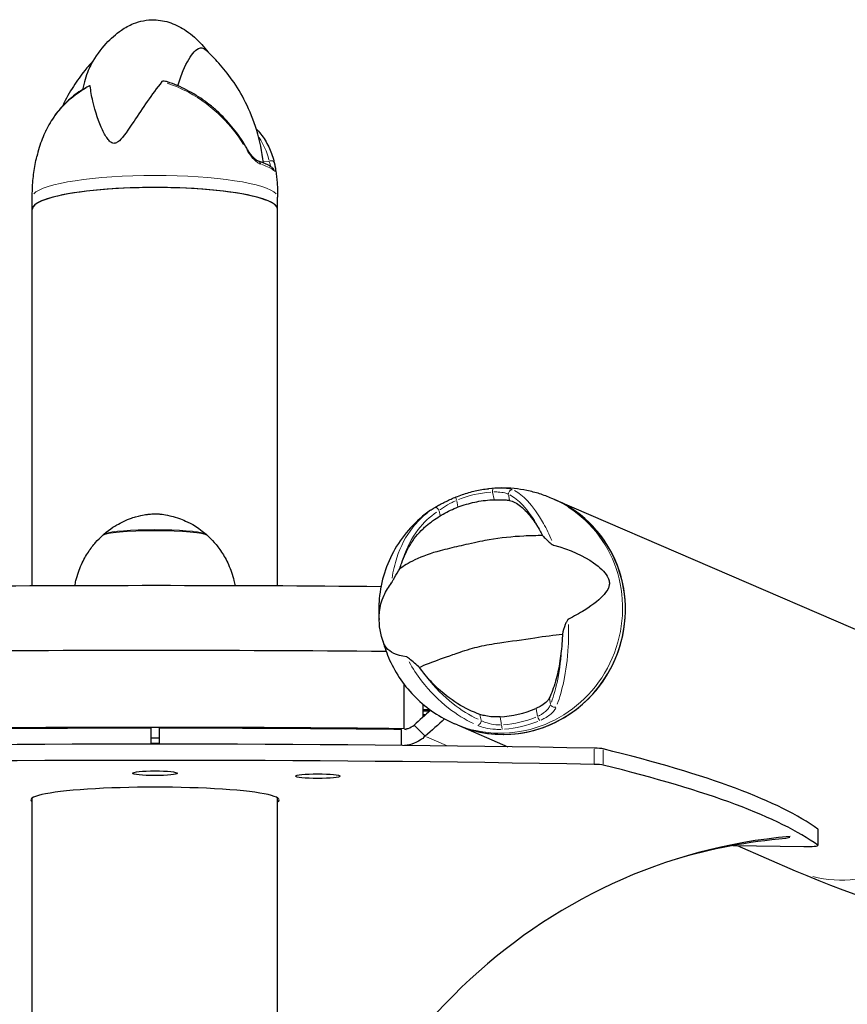
# Model space of a CAD drawing. Units: millimetres. Extents: x 4119 to 11385, y -72 to 5668.
# Drawn here: x 7719 to 7922, y 5369 to 5611 of the extents above; entities that cross this region are included whole.
import ezdxf

# ---------------------------------------------------------------- set-up
doc = ezdxf.new("R2010")
doc.units = ezdxf.units.MM
doc.header["$LTSCALE"] = 50
doc.layers.add('Widoczne (ISO)', color=7, linetype='Continuous', lineweight=25)
doc.layers.add('Widoczne wąskie (ISO)', color=7, linetype='Continuous', lineweight=15)

msp = doc.modelspace()

# ---------------------------------------------------------------- linework, layer by layer
at = {"layer": 'Widoczne (ISO)'}
for p, q in [((7721.85, 5564.56), (7721.85, 5567.52)), ((7782.15, 5564.56), (7782.15, 5567.52)), ((7721.85, 5472.05), (7721.85, 5564.56)), ((7782.15, 5472.05), (7782.15, 5564.56)), ((7850.19, 5493.27), (7849.5, 5493.57)), ((7850.19, 5493.27), (7933.2, 5457.49)), ((7813.26, 5436.99), (7813.26, 5447.84)), ((7817.9, 5439.89), (7817.9, 5442.97)), ((7817.9, 5441.71), (7819.5, 5441.71)), ((7819.5, 5441.3), (7817.9, 5441.3)), ((7751, 5437.12), (7751, 5433.19)), ((7753, 5437.12), (7753, 5433.19)), ((7813.26, 5436.99), (7813.74, 5436.78)), ((7815.65, 5437.89), (7816.86, 5436.68)), ((7826.32, 5437.9), (7825.63, 5438.2)), ((7826.32, 5437.9), (7838.73, 5432.55)), ((7812.54, 5435.06), (7812.54, 5436.81)), ((7812.54, 5432.88), (7812.54, 5435.06)), ((7816.86, 5436.68), (7818.4, 5435.14)), ((7721.85, 5180.78), (7721.85, 5419.98)), ((7782.15, 5180.78), (7782.15, 5419.98)), ((7914.88, 5412.31), (7914.88, 5408.33)), ((7893.96, 5408.28), (7911.46, 5408.02)), ((7895.08, 5408.26), (7909.33, 5402.11)), ((7908.01, 5410.29), (7907.01, 5409.98))]:
    msp.add_line(p, q, dxfattribs=at)
for centre, major_axis, ratio, start_param, end_param in [((7752, 5564.56), (30.15, 0), 0.177878, 0, 3.141593), ((7752, 5564.56), (-30.15, 0), 0.177878, 3.141593, 6.283185), ((7838.25, 5465.59), (11.94, 27.69), 0.967958, 3.141593, 6.283185), ((7838.25, 5465.59), (-11.94, -27.69), 0.967958, 0, 3.141593), ((7752, 5484.29), (-13, 0), 0.10216, 3.252115, 6.172663), ((7752, 5409.72), (610.84, 0), 0.10216, 1.479774, 1.660745), ((7752, 5393.8), (610.84, 0), 0.10216, 1.477646, 1.666895), ((7752, 5393.8), (610.84, 0), 0.10216, 1.477646, 1.666895), ((7836.06, 5466.53), (-10.61, -24.62), 0.967958, 0.446416, 0.793763), ((7808.25, 5234.52), (-430.22, -431.04), 0.234441, 4.455658, 4.464941), ((7812, 5439.01), (15, 0), 0.10216, 1.124392, 1.166353), ((7752, 5374.9), (610.84, 0), 0.10216, 1.470343, 1.67125), ((7752, 5374.9), (609, 0), 0.10216, 1.572438, 1.670362), ((7752, 5374.9), (-609, 0), 0.10216, 4.612824, 4.710747), ((7811, 5231.78), (430.22, 431.04), 0.234441, 1.312531, 1.323348), ((7752, 5434.05), (6, 0), 0.10216, 1.403348, 1.738244), ((7752, 5370.97), (609, 0), 0.10216, 1.392694, 1.748899), ((7752, 5434.05), (-6, 0), 0.10216, 1.403348, 1.738244), ((7859.36, 5431.9), (-3, 0), 0.10216, 3.536369, 4.534286), ((7137.51, 5401.17), (785, 0), 0.10216, 0.139815, 0.394776), ((7752, 5366.99), (-609, 0), 0.10216, 4.534286, 4.890492), ((7859.36, 5427.92), (3, 0), 0.10216, 0.394776, 1.392694), ((7137.51, 5397.19), (785, 0), 0.10216, 0.139815, 0.394776), ((7752, 5419.51), (-30.5, 0), 0.10216, 2.989952, 6.434826), ((7570.17, 5233.18), (53, 172.02), 0.852215, 5.292042, 6.464275), ((7933.83, 5233.18), (-53, 172.02), 0.852215, 6.102096, 7.274328), ((7911.88, 5412.31), (3, 0), 0.10216, 0, 0.139815), ((7931.83, 5232.56), (-53, 172.02), 0.852215, 6.096164, 6.276364), ((7911.88, 5408.33), (3, 0), 0.10216, 4.572763, 6.423)]:
    msp.add_ellipse(centre, major_axis=major_axis, ratio=ratio, start_param=start_param, end_param=end_param, dxfattribs=at)
for centre in [(7752, 5426.05), (7792, 5425.33)]:
    msp.add_ellipse(centre, major_axis=(-5.5, 0), ratio=0.10216, dxfattribs=at)
for points, knots in [([(7736.42, 5600.34), (7737.47, 5602.1), (7738.66, 5603.79), (7741.15, 5606.53), (7742.39, 5607.66), (7744.69, 5609.22), (7745.68, 5609.76), (7748.3, 5610.81), (7750.04, 5611.15), (7753.16, 5611.09), (7754.57, 5610.82), (7757.24, 5609.88), (7758.52, 5609.21), (7761.08, 5607.45), (7762.34, 5606.3), (7764.03, 5604.46), (7764.55, 5603.83), (7765.05, 5603.18)], [0, 0, 0, 0, 0.622449, 0.622449, 1.128519, 1.128519, 1.471564, 1.471564, 1.997525, 1.997525, 2.426822, 2.426822, 2.856068, 2.856068, 3.362124, 3.362124, 3.606436, 3.606436, 3.606436, 3.606436]), ([(7757.62, 5594.9), (7758, 5596.27), (7758.45, 5597.52), (7759.84, 5600.75), (7760.8, 5602.3), (7762, 5603.65), (7762.54, 5604.17), (7763.65, 5604.25), (7764.13, 5604.03), (7764.64, 5603.56)], [-8.578181, -8.578181, -8.578181, -8.578181, -7.629846, -7.629846, -5.858386, -5.858386, -5.058101, -5.058101, -4.484619, -4.484619, -4.484619, -4.484619]), ([(7778.64, 5575.96), (7778.33, 5578.75), (7777.76, 5581.45), (7776.23, 5586.46), (7775.29, 5588.77), (7773.23, 5592.88), (7772.12, 5594.7), (7769.9, 5597.89), (7768.79, 5599.26), (7766.65, 5601.65), (7765.62, 5602.67), (7764.64, 5603.56)], [5.9565058, 5.9565058, 5.9565058, 5.9565058, 5.9908306, 5.9908306, 6.025497, 6.025497, 6.0601635, 6.0601635, 6.0948299, 6.0948299, 6.1294964, 6.1294964, 6.1294964, 6.1294964]), ([(7736.91, 5601.14), (7736.21, 5600.39), (7735.48, 5599.55), (7733.82, 5597.49), (7732.89, 5596.21), (7731.06, 5593.34), (7730.16, 5591.74), (7729.33, 5589.97), (7729.32, 5589.96), (7729.32, 5589.96)], [8.91360636, 8.91360636, 8.91360636, 8.91360636, 8.93688515, 8.93688515, 8.96568269, 8.96568269, 8.99448022, 8.99448022, 8.99457639, 8.99457639, 8.99457639, 8.99457639]), ([(7736.43, 5600.34), (7736.14, 5599.85), (7735.86, 5599.29), (7735.06, 5597.32), (7734.61, 5595.74), (7734.2, 5593.95)], [-3.378363, -3.378363, -3.378363, -3.378363, -3.024201, -3.024201, -2.282431, -2.282431, -2.282431, -2.282431]), ([(7735.75, 5594.81), (7735.08, 5594.47), (7734.43, 5594.1), (7733.17, 5593.3), (7732.57, 5592.87), (7731.4, 5591.96), (7730.85, 5591.47), (7729.79, 5590.46), (7729.28, 5589.93), (7727.84, 5588.27), (7726.98, 5587.08), (7725.48, 5584.55), (7724.83, 5583.22), (7723.75, 5580.46), (7723.31, 5579.02), (7722.98, 5577.55)], [5.67016, 5.67016, 5.67016, 5.67016, 5.91299, 5.91299, 6.15582, 6.15582, 6.39865, 6.39865, 6.641481, 6.641481, 7.127141, 7.127141, 7.612802, 7.612802, 8.098462, 8.098462, 8.098462, 8.098462]), ([(7736.11, 5594.8), (7736.1, 5594.83), (7736.09, 5594.85), (7736.06, 5594.88), (7736.04, 5594.88), (7735.96, 5594.89), (7735.9, 5594.87), (7735.81, 5594.84), (7735.78, 5594.83), (7735.75, 5594.81)], [0, 0, 0, 0, 0.0151508, 0.0151508, 0.03374195, 0.03374195, 0.06978507, 0.06978507, 0.08689538, 0.08689538, 0.08689538, 0.08689538]), ([(7753.72, 5595.93), (7751.22, 5592.82), (7748.9, 5589.3), (7745.46, 5584.13), (7744.25, 5582.31), (7743.01, 5581.19), (7742.79, 5581.04), (7742.43, 5580.85), (7742.26, 5580.8), (7741.94, 5580.76), (7741.8, 5580.77), (7741.49, 5580.86), (7741.33, 5580.94), (7740.94, 5581.21), (7740.71, 5581.45), (7740.03, 5582.3), (7739.57, 5583.12), (7738.24, 5585.92), (7737.35, 5588.47), (7736.44, 5592.43), (7736.23, 5593.66), (7736.11, 5594.8)], [0.206777, 0.206777, 0.206777, 0.206777, 1.765843, 1.765843, 2.836318, 2.836318, 3.102384, 3.102384, 3.308115, 3.308115, 3.490318, 3.490318, 3.717936, 3.717936, 4.112889, 4.112889, 4.940235, 4.940235, 6.583199, 6.583199, 7.390591, 7.390591, 7.390591, 7.390591]), ([(7755.06, 5595.87), (7754.9, 5595.92), (7754.76, 5595.96), (7754.38, 5596.04), (7754.17, 5596.06), (7753.94, 5596.04), (7753.87, 5596.02), (7753.77, 5595.98), (7753.74, 5595.96), (7753.72, 5595.93)], [0.3250503, 0.3250503, 0.3250503, 0.3250503, 0.3866192, 0.3866192, 0.4998078, 0.4998078, 0.5509934, 0.5509934, 0.5793275, 0.5793275, 0.5793275, 0.5793275]), ([(7774.57, 5579.56), (7773.73, 5581.04), (7772.78, 5582.48), (7770.68, 5585.21), (7769.53, 5586.51), (7767.67, 5588.34), (7767.02, 5588.92), (7765.7, 5590.05), (7765.01, 5590.59), (7763.6, 5591.61), (7762.88, 5592.1), (7761.39, 5593.02), (7760.64, 5593.45), (7759.09, 5594.25), (7758.3, 5594.62), (7756.69, 5595.3), (7755.88, 5595.6), (7755.06, 5595.87)], [1.105496, 1.105496, 1.105496, 1.105496, 1.61377, 1.61377, 2.122043, 2.122043, 2.37618, 2.37618, 2.630317, 2.630317, 2.884454, 2.884454, 3.138591, 3.138591, 3.392727, 3.392727, 3.646864, 3.646864, 3.646864, 3.646864]), ([(7776.87, 5584.35), (7776.95, 5584.27), (7777.02, 5584.19), (7777.52, 5583.66), (7777.91, 5583.19), (7778.65, 5582.2), (7778.99, 5581.69), (7779.92, 5580.11), (7780.43, 5578.98), (7781.01, 5577.22), (7781.18, 5576.62), (7781.32, 5576.01)], [6.96565, 6.96565, 6.96565, 6.96565, 7.008496, 7.008496, 7.259793, 7.259793, 7.511089, 7.511089, 8.013683, 8.013683, 8.264979, 8.264979, 8.264979, 8.264979]), ([(7721.85, 5567.52), (7721.85, 5568.2), (7721.87, 5568.89), (7721.93, 5570.26), (7721.97, 5570.94), (7722.1, 5572.29), (7722.17, 5572.97), (7722.36, 5574.3), (7722.46, 5574.96), (7722.7, 5576.27), (7722.83, 5576.91), (7722.98, 5577.55)], [3.48793355, 3.48793355, 3.48793355, 3.48793355, 3.49602265, 3.49602265, 3.50411176, 3.50411176, 3.51220086, 3.51220086, 3.52028996, 3.52028996, 3.52837907, 3.52837907, 3.52837907, 3.52837907]), ([(7777.48, 5576.37), (7777.38, 5576.41), (7777.23, 5576.48), (7776.88, 5576.7), (7776.68, 5576.86), (7776.27, 5577.24), (7776.05, 5577.47), (7775.61, 5577.98), (7775.4, 5578.27), (7774.97, 5578.88), (7774.76, 5579.21), (7774.57, 5579.56)], [0, 0, 0, 0, 0.1296735, 0.1296735, 0.259347, 0.259347, 0.3890204, 0.3890204, 0.5186939, 0.5186939, 0.6483674, 0.6483674, 0.6483674, 0.6483674]), ([(7781.01, 5574.6), (7780.85, 5574.75), (7780.68, 5574.88), (7780.3, 5575.15), (7780.1, 5575.27), (7779.66, 5575.51), (7779.43, 5575.62), (7778.93, 5575.85), (7778.66, 5575.96), (7778.09, 5576.17), (7777.79, 5576.27), (7777.48, 5576.37)], [6.1216585, 6.1216585, 6.1216585, 6.1216585, 6.1862692, 6.1862692, 6.2508799, 6.2508799, 6.3154907, 6.3154907, 6.3801014, 6.3801014, 6.4447121, 6.4447121, 6.4447121, 6.4447121]), ([(7781.32, 5576.01), (7781.34, 5575.93), (7781.36, 5575.86), (7781.39, 5575.71), (7781.4, 5575.64), (7781.43, 5575.5), (7781.45, 5575.44), (7781.47, 5575.3), (7781.48, 5575.24), (7781.51, 5575.11), (7781.52, 5575.05), (7781.53, 5574.99)], [0, 0, 0, 0, 0.0314119, 0.0314119, 0.0628237, 0.0628237, 0.0942356, 0.0942356, 0.1256474, 0.1256474, 0.1570593, 0.1570593, 0.1570593, 0.1570593]), ([(7781.53, 5574.99), (7781.61, 5574.5), (7781.68, 5574.01), (7781.82, 5573.03), (7781.87, 5572.54), (7781.97, 5571.54), (7782.02, 5571.04), (7782.08, 5570.04), (7782.11, 5569.53), (7782.14, 5568.53), (7782.15, 5568.02), (7782.15, 5567.52)], [6.5997495, 6.5997495, 6.5997495, 6.5997495, 6.60570484, 6.60570484, 6.61166018, 6.61166018, 6.61761552, 6.61761552, 6.62357086, 6.62357086, 6.6295262, 6.6295262, 6.6295262, 6.6295262]), ([(7909.33, 5402.11), (7939.71, 5389.02), (7975.29, 5381.03), (8056.57, 5373.59), (8102.33, 5374.17), (8203.99, 5383.42), (8259.88, 5392.1), (8381.25, 5417.33), (8446.72, 5433.88), (8586.36, 5474.57), (8660.52, 5498.71), (8738.5, 5526.46)], [1.5707963, 1.5707963, 1.5707963, 1.5707963, 1.69646, 1.69646, 1.8221237, 1.8221237, 1.9477874, 1.9477874, 2.0734512, 2.0734512, 2.1991149, 2.1991149, 2.1991149, 2.1991149]), ([(7825.97, 5493.91), (7826.48, 5494.12), (7827, 5494.32), (7828.05, 5494.68), (7828.57, 5494.85), (7829.64, 5495.15), (7830.18, 5495.29), (7831.25, 5495.53), (7831.8, 5495.64), (7832.89, 5495.81), (7833.43, 5495.89), (7833.98, 5495.94)], [6.1216585, 6.1216585, 6.1216585, 6.1216585, 6.1784165, 6.1784165, 6.2351744, 6.2351744, 6.2919324, 6.2919324, 6.3486903, 6.3486903, 6.4054483, 6.4054483, 6.4054483, 6.4054483]), ([(7849.5, 5493.57), (7848.52, 5494), (7847.51, 5494.37), (7845.48, 5495.01), (7844.45, 5495.27), (7842.36, 5495.7), (7841.31, 5495.86), (7839.21, 5496.07), (7838.16, 5496.12), (7836.06, 5496.11), (7835.01, 5496.05), (7833.98, 5495.94)], [5.6630957, 5.6630957, 5.6630957, 5.6630957, 5.762661, 5.762661, 5.8622264, 5.8622264, 5.9617917, 5.9617917, 6.061357, 6.061357, 6.1609223, 6.1609223, 6.1609223, 6.1609223]), ([(7818.65, 5486.8), (7819.67, 5487.67), (7820.76, 5488.46), (7823.07, 5489.89), (7824.28, 5490.52), (7826.83, 5491.6), (7828.16, 5492.05), (7830.89, 5492.74), (7832.3, 5492.99), (7835.16, 5493.26), (7836.61, 5493.28), (7838.06, 5493.19)], [5.8050837, 5.8050837, 5.8050837, 5.8050837, 5.957963, 5.957963, 6.1108423, 6.1108423, 6.2637216, 6.2637216, 6.4166009, 6.4166009, 6.5694801, 6.5694801, 6.5694801, 6.5694801]), ([(7820.58, 5491.21), (7820.84, 5491.37), (7821.13, 5491.54), (7821.76, 5491.9), (7822.09, 5492.08), (7822.8, 5492.45), (7823.18, 5492.64), (7823.95, 5493.02), (7824.35, 5493.21), (7825.16, 5493.57), (7825.56, 5493.75), (7825.97, 5493.91)], [0, 0, 0, 0, 0.1296725, 0.1296725, 0.259345, 0.259345, 0.3890174, 0.3890174, 0.5186899, 0.5186899, 0.6483624, 0.6483624, 0.6483624, 0.6483624]), ([(7838.06, 5493.19), (7838.22, 5493.18), (7838.38, 5493.16), (7838.78, 5493.12), (7838.99, 5493.09), (7839.15, 5493.05)], [0.3226957, 0.3226957, 0.3226957, 0.3226957, 0.3968548, 0.3968548, 0.5373731, 0.5373731, 0.5373731, 0.5373731]), ([(7839.15, 5493.05), (7839.99, 5492.85), (7840.9, 5492.37), (7842.83, 5490.84), (7843.84, 5489.76), (7845.44, 5487.58), (7846.02, 5486.67), (7846.58, 5485.67)], [0.001121, 0.001121, 0.001121, 0.001121, 0.764369, 0.764369, 1.553549, 1.553549, 2.013862, 2.013862, 2.013862, 2.013862]), ([(7819.74, 5490.66), (7817.92, 5489.39), (7816.26, 5487.93), (7813.33, 5484.72), (7812.04, 5482.97), (7809.89, 5479.25), (7809.02, 5477.28), (7807.73, 5473.18), (7807.3, 5471.05), (7806.96, 5467.23), (7806.95, 5465.54), (7807.09, 5463.85)], [0.381046, 0.381046, 0.381046, 0.381046, 0.605535, 0.605535, 0.830024, 0.830024, 1.054513, 1.054513, 1.279001, 1.279001, 1.451531, 1.451531, 1.451531, 1.451531]), ([(7819.74, 5490.66), (7819.8, 5490.69), (7819.85, 5490.73), (7819.96, 5490.81), (7820.02, 5490.85), (7820.13, 5490.92), (7820.19, 5490.96), (7820.3, 5491.03), (7820.36, 5491.07), (7820.47, 5491.14), (7820.53, 5491.17), (7820.58, 5491.21)], [8.1260065, 8.1260065, 8.1260065, 8.1260065, 8.1538011, 8.1538011, 8.1815956, 8.1815956, 8.2093902, 8.2093902, 8.2371848, 8.2371848, 8.2649794, 8.2649794, 8.2649794, 8.2649794]), ([(7739.43, 5484.74), (7741.11, 5486.21), (7742.4, 5486.94), (7745.38, 5488.5), (7746.44, 5488.79), (7749.23, 5489.6), (7749.81, 5489.6), (7751.2, 5489.77), (7751.46, 5489.77), (7751.81, 5489.78), (7751.9, 5489.78), (7752.07, 5489.78), (7752.14, 5489.78), (7752.4, 5489.78), (7752.6, 5489.77), (7753.26, 5489.71), (7753.58, 5489.69), (7754.65, 5489.52), (7755.25, 5489.44), (7757.09, 5488.93), (7757.87, 5488.7), (7760.27, 5487.68), (7761.92, 5487.05), (7764.57, 5484.74)], [0.032002, 0.032002, 0.032002, 0.032002, 0.106951, 0.106951, 0.251966, 0.251966, 0.600725, 0.600725, 1.182218, 1.182218, 1.472964, 1.472964, 1.722943, 1.722943, 2.176668, 2.176668, 2.467414, 2.467414, 2.70344, 2.70344, 2.821453, 2.821453, 2.939465, 2.939465, 2.939465, 2.939465]), ([(7812.63, 5477.77), (7813.16, 5479.29), (7813.82, 5480.7), (7815.54, 5483.56), (7816.65, 5484.93), (7818.12, 5486.34), (7818.38, 5486.58), (7818.65, 5486.8)], [0.194826, 0.194826, 0.194826, 0.194826, 0.760477, 0.760477, 1.454331, 1.454331, 1.602426, 1.602426, 1.602426, 1.602426]), ([(7732.33, 5472.09), (7732.4, 5472.52), (7732.49, 5472.95), (7732.93, 5474.79), (7733.4, 5476.11), (7734.45, 5478.46), (7735.04, 5479.49), (7736.23, 5481.29), (7736.83, 5482.06), (7737.99, 5483.39), (7738.55, 5483.95), (7739.08, 5484.44)], [5.47147968, 5.47147968, 5.47147968, 5.47147968, 5.47781063, 5.47781063, 5.49935358, 5.49935358, 5.52089652, 5.52089652, 5.54243947, 5.54243947, 5.56398242, 5.56398242, 5.56398242, 5.56398242]), ([(7739.24, 5484.54), (7739.26, 5484.58), (7739.29, 5484.61), (7739.35, 5484.68), (7739.39, 5484.71), (7739.43, 5484.74)], [6.2748925, 6.2748925, 6.2748925, 6.2748925, 6.29177417, 6.29177417, 6.31518707, 6.31518707, 6.31518707, 6.31518707]), ([(7764.57, 5484.74), (7764.61, 5484.71), (7764.65, 5484.68), (7764.71, 5484.61), (7764.74, 5484.58), (7764.76, 5484.54)], [2.93946547, 2.93946547, 2.93946547, 2.93946547, 2.96287836, 2.96287836, 2.97976003, 2.97976003, 2.97976003, 2.97976003]), ([(7764.92, 5484.44), (7765.45, 5483.95), (7766.01, 5483.39), (7767.17, 5482.06), (7767.77, 5481.29), (7768.96, 5479.49), (7769.55, 5478.46), (7770.6, 5476.11), (7771.07, 5474.79), (7771.51, 5472.95), (7771.6, 5472.52), (7771.67, 5472.09)], [2.20134594, 2.20134594, 2.20134594, 2.20134594, 2.22288889, 2.22288889, 2.24443184, 2.24443184, 2.26597479, 2.26597479, 2.28751774, 2.28751774, 2.29384868, 2.29384868, 2.29384868, 2.29384868]), ([(7847.25, 5484.44), (7845.84, 5484.41), (7844.28, 5484.38), (7839.82, 5484.16), (7836.86, 5483.86), (7832.88, 5483.18), (7831.02, 5482.81), (7827.38, 5481.98), (7825.86, 5481.63), (7823.58, 5481.08), (7822.81, 5480.89), (7819.91, 5480.12), (7817.71, 5479.35), (7814.27, 5477.69), (7813.03, 5476.91), (7812.16, 5476.27)], [-8.670723, -8.670723, -8.670723, -8.670723, -7.629846, -7.629846, -5.858386, -5.858386, -5.058101, -5.058101, -4.413951, -4.413951, -4.068779, -4.068779, -3.024201, -3.024201, -2.152299, -2.152299, -2.152299, -2.152299]), ([(7847.25, 5484.44), (7847.5, 5484.15), (7847.8, 5483.84), (7848.46, 5483.18), (7848.81, 5482.86), (7849.29, 5482.45), (7849.46, 5482.32), (7849.68, 5482.18), (7849.75, 5482.13), (7849.86, 5482.08), (7849.9, 5482.07), (7849.93, 5482.06)], [0.0301438, 0.0301438, 0.0301438, 0.0301438, 0.2023187, 0.2023187, 0.3866192, 0.3866192, 0.4998078, 0.4998078, 0.5509934, 0.5509934, 0.5793275, 0.5793275, 0.5793275, 0.5793275]), ([(7849.93, 5482.06), (7854.13, 5480.96), (7857.39, 5479.42), (7861.35, 5476.61), (7862.47, 5475.46), (7863.23, 5474.24), (7863.34, 5474.01), (7863.49, 5473.64), (7863.54, 5473.47), (7863.62, 5473.14), (7863.64, 5472.99), (7863.65, 5472.67), (7863.64, 5472.5), (7863.58, 5472.09), (7863.51, 5471.84), (7863.2, 5471.09), (7862.86, 5470.55), (7861.43, 5468.87), (7859.87, 5467.54), (7856.28, 5465.31), (7854.98, 5464.59), (7853.57, 5463.89)], [0.206777, 0.206777, 0.206777, 0.206777, 1.765843, 1.765843, 2.836318, 2.836318, 3.102384, 3.102384, 3.308115, 3.308115, 3.490318, 3.490318, 3.717936, 3.717936, 4.112889, 4.112889, 4.940235, 4.940235, 6.583199, 6.583199, 7.390591, 7.390591, 7.390591, 7.390591]), ([(7810.13, 5472.8), (7810.15, 5472.83), (7810.18, 5472.86), (7810.23, 5472.94), (7810.26, 5473), (7810.35, 5473.15), (7810.41, 5473.26), (7810.59, 5473.59), (7810.73, 5473.85), (7811.27, 5474.83), (7811.73, 5475.61), (7812.16, 5476.27)], [0, 0, 0, 0, 0.0151508, 0.0151508, 0.033742, 0.033742, 0.0697851, 0.0697851, 0.143535, 0.143535, 0.3191937, 0.3191937, 0.3191937, 0.3191937]), ([(7807.17, 5465.71), (7807.3, 5466.92), (7807.62, 5468.29), (7808.76, 5470.81), (7809.38, 5471.82), (7810.13, 5472.8)], [5.439354, 5.439354, 5.439354, 5.439354, 6.583199, 6.583199, 7.390591, 7.390591, 7.390591, 7.390591]), ([(7808.13, 5458.18), (7807.42, 5460.12), (7807.03, 5462.29), (7807.11, 5464.89), (7807.13, 5465.3), (7807.17, 5465.71)], [0, 0, 0, 0, 0.6896269, 0.6896269, 0.8165411, 0.8165411, 0.8165411, 0.8165411]), ([(7853.57, 5463.89), (7853.54, 5463.87), (7853.5, 5463.85), (7853.43, 5463.77), (7853.39, 5463.72), (7853.28, 5463.58), (7853.22, 5463.46), (7853.05, 5463.14), (7852.93, 5462.86), (7852.53, 5461.82), (7852.27, 5460.95), (7852.11, 5460.17)], [0, 0, 0, 0, 0.0151508, 0.0151508, 0.033742, 0.033742, 0.0697851, 0.0697851, 0.143535, 0.143535, 0.3191937, 0.3191937, 0.3191937, 0.3191937]), ([(7817.02, 5452.01), (7817.64, 5452.38), (7818.45, 5452.74), (7821.07, 5453.75), (7823.1, 5454.45), (7826.16, 5455.53), (7827.62, 5456.06), (7830.95, 5457.03), (7832.47, 5457.38), (7834.99, 5457.83), (7835.87, 5457.96), (7839.38, 5458.47), (7842.39, 5458.9), (7847.81, 5459.7), (7850.09, 5460.03), (7852.11, 5460.17)], [-8.670723, -8.670723, -8.670723, -8.670723, -7.629846, -7.629846, -5.858386, -5.858386, -5.058101, -5.058101, -4.413951, -4.413951, -4.068779, -4.068779, -3.024201, -3.024201, -2.152299, -2.152299, -2.152299, -2.152299]), ([(7807.99, 5458.56), (7808.42, 5456.96), (7808.97, 5455.39), (7810.42, 5452.18), (7811.34, 5450.55), (7813.48, 5447.45), (7814.71, 5445.99), (7817.43, 5443.3), (7818.93, 5442.07), (7822.13, 5439.9), (7823.84, 5438.97), (7825.63, 5438.2)], [1.6326272, 1.6326272, 1.6326272, 1.6326272, 1.7970998, 1.7970998, 1.9782006, 1.9782006, 2.1593014, 2.1593014, 2.3404022, 2.3404022, 2.521503, 2.521503, 2.521503, 2.521503]), ([(7813.77, 5454.63), (7811.24, 5455.01), (7809.76, 5455.8), (7808.54, 5457.24), (7808.3, 5457.7), (7808.13, 5458.18)], [0.206777, 0.206777, 0.206777, 0.206777, 1.765843, 1.765843, 2.423182, 2.423182, 2.423182, 2.423182]), ([(7852.03, 5458.51), (7851.92, 5456.81), (7851.74, 5455.19), (7851.22, 5451.82), (7850.85, 5450.13), (7849.96, 5447.01), (7849.44, 5445.62), (7848.88, 5444.46)], [0.194826, 0.194826, 0.194826, 0.194826, 0.760477, 0.760477, 1.454331, 1.454331, 2.202676, 2.202676, 2.202676, 2.202676]), ([(7817.02, 5452.01), (7816.62, 5452.36), (7816.18, 5452.74), (7815.28, 5453.49), (7814.87, 5453.84), (7814.34, 5454.28), (7814.16, 5454.41), (7813.97, 5454.54), (7813.91, 5454.58), (7813.82, 5454.62), (7813.8, 5454.63), (7813.77, 5454.63)], [0.0301438, 0.0301438, 0.0301438, 0.0301438, 0.2023187, 0.2023187, 0.3866192, 0.3866192, 0.4998078, 0.4998078, 0.5509934, 0.5509934, 0.5793275, 0.5793275, 0.5793275, 0.5793275]), ([(7831.85, 5440.5), (7830.04, 5441.12), (7828.2, 5441.99), (7824.52, 5444.28), (7822.68, 5445.71), (7819.95, 5448.39), (7818.98, 5449.46), (7818.07, 5450.61)], [0.001121, 0.001121, 0.001121, 0.001121, 0.764369, 0.764369, 1.553549, 1.553549, 2.013862, 2.013862, 2.013862, 2.013862]), ([(7848.88, 5444.46), (7848.76, 5444.21), (7848.57, 5443.95), (7847.98, 5443.34), (7847.54, 5442.99), (7846.8, 5442.53), (7846.55, 5442.39), (7846.17, 5442.19), (7846.04, 5442.13), (7845.82, 5442.03), (7845.72, 5441.98), (7845.61, 5441.94)], [0.0009407, 0.0009407, 0.0009407, 0.0009407, 0.1628187, 0.1628187, 0.3680848, 0.3680848, 0.460016, 0.460016, 0.5029794, 0.5029794, 0.5371056, 0.5371056, 0.5371056, 0.5371056]), ([(7836.78, 5439.89), (7836.64, 5439.88), (7836.5, 5439.87), (7836.16, 5439.87), (7835.95, 5439.87), (7835.33, 5439.88), (7834.91, 5439.9), (7833.96, 5440), (7833.44, 5440.09), (7832.56, 5440.28), (7832.18, 5440.39), (7831.85, 5440.5)], [0.0015488, 0.0015488, 0.0015488, 0.0015488, 0.0439954, 0.0439954, 0.1059642, 0.1059642, 0.2312081, 0.2312081, 0.396855, 0.396855, 0.537373, 0.537373, 0.537373, 0.537373]), ([(7813.75, 5436.94), (7813.9, 5436.97), (7814.06, 5437.02), (7814.74, 5437.26), (7815.23, 5437.53), (7815.65, 5437.89)], [0.1263881, 0.1263881, 0.1263881, 0.1263881, 0.176234, 0.176234, 0.3527953, 0.3527953, 0.3527953, 0.3527953]), ([(7818.4, 5435.14), (7817.62, 5434.41), (7816.7, 5433.83), (7814.94, 5433.13), (7814.15, 5432.94), (7813.34, 5432.87)], [0, 0, 0, 0, 0.3250217, 0.3250217, 0.5693773, 0.5693773, 0.5693773, 0.5693773])]:
    msp.add_open_spline(points, degree=3, knots=knots, dxfattribs=at)
for points in [[(7846.58, 5485.67), (7846.81, 5485.28), (7847.03, 5484.86), (7847.25, 5484.44)], [(7812.16, 5476.27), (7812.3, 5476.79), (7812.46, 5477.29), (7812.63, 5477.77)], [(7852.11, 5460.17), (7852.09, 5459.61), (7852.06, 5459.06), (7852.03, 5458.51)], [(7818.07, 5450.61), (7817.71, 5451.07), (7817.36, 5451.53), (7817.02, 5452.01)]]:
    msp.add_open_spline(points, degree=3, dxfattribs=at)
at = {"layer": 'Widoczne wąskie (ISO)'}
for p, q in [((7779.98, 5576.43), (7778.67, 5576.34)), ((7834.97, 5495.05), (7835.32, 5493.32)), ((7826.43, 5491.51), (7826.13, 5493)), ((7839.13, 5493.13), (7838.86, 5494.49)), ((7821.82, 5490.53), (7822.06, 5489.34)), ((7849.17, 5443.03), (7848.9, 5444.39)), ((7845.63, 5441.84), (7845.99, 5440.07)), ((7831.86, 5440.42), (7832.14, 5439.06)), ((7837.15, 5438.02), (7836.8, 5439.79)), ((7818.68, 5435.02), (7823.67, 5432.87)), ((7859.89, 5432), (7859.89, 5428.42)), ((7862.13, 5428.24), (7862.13, 5431.82)), ((7914.85, 5412.15), (7914.85, 5408.57))]:
    msp.add_line(p, q, dxfattribs=at)
for centre, major_axis, ratio, start_param, end_param in [((7773.7, 5579.06), (0.87, 0.493), 0.186347, 5.67328, 6.251085), ((7777.17, 5575.42), (0.304, 0.953), 0.859849, 5.246093, 6.228601), ((7752, 5573.05), (29.8, 0), 0.177878, 0.200967, 0.491715), ((7780.35, 5575.79), (0.975, 0.223), 0.702213, 0.085582, 1.62606), ((7752, 5567.52), (-30.15, 0), 0.177878, 3.298672, 6.126106), ((7780.32, 5573.87), (0.689, 0.724), 0.967295, 5.646318, 6.249666), ((7836.06, 5466.53), (11.41, 26.46), 0.967958, 0.474715, 0.765464), ((7836.26, 5466.44), (-11.8, -27.37), 0.967958, 3.602119, 3.637456), ((7835.18, 5495.04), (-0.065, 0.998), 0.225168, 0.081293, 1.384084), ((7839.78, 5494.7), (0.394, 0.919), 0.929992, 0.413304, 2.003955), ((7826.35, 5492.99), (-0.381, 0.925), 0.178232, 0.069502, 1.320544), ((7821.11, 5490.36), (-0.527, 0.85), 0.733814, 4.633954, 6.196384), ((7837.56, 5465.89), (-11.94, -27.69), 0.967958, 0.15708, 2.984513), ((7752, 5484.59), (12.66, 0), 0.10216, 0.262438, 2.879155), ((7921.27, 5429.8), (-11.94, -27.69), 0.967958, 0.15708, 2.984513), ((7850.12, 5443.09), (0.93, -0.368), 0.830195, 3.838552, 5.429203), ((7836.06, 5466.53), (-11.41, -26.46), 0.967958, 0.474715, 0.765464), ((7846.24, 5439.88), (0.381, -0.925), 0.178232, 4.604016, 5.906807), ((7831.45, 5438.75), (-0.395, -0.919), 0.634017, 0.414383, 2.005033), ((7837.4, 5437.82), (0.065, -0.998), 0.225168, 4.670431, 5.973222), ((7836.26, 5466.44), (11.8, 27.37), 0.967958, 3.616308, 3.907056)]:
    msp.add_ellipse(centre, major_axis=major_axis, ratio=ratio, start_param=start_param, end_param=end_param, dxfattribs=at)
for points, knots in [([(7723.25, 5578.67), (7723.8, 5580.7), (7724.54, 5582.64), (7726.88, 5587.1), (7728.7, 5589.47), (7732.2, 5592.52), (7733.58, 5593.48), (7735.09, 5594.29)], [-7.973968, -7.973968, -7.973968, -7.973968, -7.287851, -7.287851, -6.291663, -6.291663, -5.733063, -5.733063, -5.733063, -5.733063]), ([(7755.02, 5595.53), (7756.81, 5594.95), (7758.55, 5594.2), (7763.25, 5591.69), (7766.02, 5589.61), (7770.48, 5585.18), (7772.27, 5582.92), (7773.76, 5580.51)], [-3.629086, -3.629086, -3.629086, -3.629086, -3.078814, -3.078814, -2.081341, -2.081341, -1.238317, -1.238317, -1.238317, -1.238317]), ([(7774.62, 5579.08), (7774.93, 5578.55), (7775.28, 5578.05), (7776.12, 5577), (7776.63, 5576.49), (7777.38, 5575.94), (7777.63, 5575.79), (7777.88, 5575.69)], [-0.615949, -0.615949, -0.615949, -0.615949, -0.4298218, -0.4298218, -0.1723631, -0.1723631, -0.0324184, -0.0324184, -0.0324184, -0.0324184]), ([(7780.09, 5576.34), (7780.19, 5576), (7780.28, 5575.71), (7780.39, 5575.32), (7780.42, 5575.19), (7780.44, 5575.09)], [0.0163652, 0.0163652, 0.0163652, 0.0163652, 0.1954335, 0.1954335, 0.3109391, 0.3109391, 0.3109391, 0.3109391]), ([(7781.34, 5573.98), (7781.41, 5573.93), (7781.46, 5573.91), (7781.62, 5573.97), (7781.63, 5574.28), (7781.56, 5574.81), (7781.55, 5574.84), (7781.55, 5574.86)], [-0.6237972, -0.6237972, -0.6237972, -0.6237972, -0.5081271, -0.5081271, -0.1954335, -0.1954335, -0.1816244, -0.1816244, -0.1816244, -0.1816244]), ([(7835.22, 5495.15), (7835.59, 5495.16), (7835.95, 5495.15), (7836.93, 5495.09), (7837.49, 5495.01), (7838.27, 5494.82), (7838.54, 5494.72), (7838.74, 5494.62)], [0.0324184, 0.0324184, 0.0324184, 0.0324184, 0.1723631, 0.1723631, 0.4298218, 0.4298218, 0.615949, 0.615949, 0.615949, 0.615949]), ([(7839.76, 5495.74), (7839.51, 5495.82), (7839.19, 5495.9), (7838.24, 5496.04), (7837.55, 5496.09), (7836.35, 5496.1), (7835.9, 5496.08), (7835.44, 5496.06)], [-0.615949, -0.615949, -0.615949, -0.615949, -0.4298218, -0.4298218, -0.1723631, -0.1723631, -0.0324184, -0.0324184, -0.0324184, -0.0324184]), ([(7849.49, 5483.18), (7848.86, 5484.7), (7848.18, 5486.1), (7846.21, 5489.67), (7844.87, 5491.53), (7842.45, 5494.1), (7841.37, 5494.95), (7840.35, 5495.47)], [-3.629086, -3.629086, -3.629086, -3.629086, -3.078814, -3.078814, -2.081341, -2.081341, -1.238317, -1.238317, -1.238317, -1.238317]), ([(7821.97, 5490.72), (7822.24, 5490.91), (7822.54, 5491.12), (7823.52, 5491.75), (7824.28, 5492.18), (7825.33, 5492.72), (7825.6, 5492.85), (7825.87, 5492.98)], [0.0324181, 0.0324181, 0.0324181, 0.0324181, 0.1954335, 0.1954335, 0.5081271, 0.5081271, 0.6159443, 0.6159443, 0.6159443, 0.6159443]), ([(7839.2, 5494.4), (7840.2, 5493.9), (7841.28, 5493.06), (7843.64, 5490.53), (7844.93, 5488.73), (7846.16, 5486.47), (7846.18, 5486.43), (7846.2, 5486.39)], [1.210261, 1.210261, 1.210261, 1.210261, 2.081341, 2.081341, 3.078814, 3.078814, 3.09603, 3.09603, 3.09603, 3.09603]), ([(7812.9, 5478.64), (7812.91, 5478.69), (7812.93, 5478.74), (7813.84, 5481.49), (7815.12, 5483.89), (7818, 5487.64), (7819.55, 5489.09), (7821.21, 5490.21)], [6.274446, 6.274446, 6.274446, 6.274446, 6.291663, 6.291663, 7.287851, 7.287851, 8.160214, 8.160214, 8.160214, 8.160214]), ([(7819.02, 5490.12), (7817.66, 5489.08), (7816.4, 5487.81), (7813.68, 5484.27), (7812.35, 5481.79), (7810.91, 5477.41), (7810.52, 5475.74), (7810.27, 5473.99)], [-8.000135, -8.000135, -8.000135, -8.000135, -7.287851, -7.287851, -6.291663, -6.291663, -5.734441, -5.734441, -5.734441, -5.734441]), ([(7850.86, 5443.02), (7851.45, 5444.62), (7851.99, 5446.5), (7852.96, 5451.16), (7853.35, 5454.04), (7853.63, 5458.9), (7853.67, 5460.7), (7853.62, 5462.55)], [-8.132159, -8.132159, -8.132159, -8.132159, -7.287851, -7.287851, -6.291663, -6.291663, -5.741389, -5.741389, -5.741389, -5.741389]), ([(7851.98, 5457.54), (7851.98, 5457.49), (7851.98, 5457.44), (7851.82, 5454.36), (7851.45, 5451.57), (7850.52, 5446.97), (7849.99, 5445.09), (7849.4, 5443.51)], [6.274446, 6.274446, 6.274446, 6.274446, 6.291663, 6.291663, 7.287851, 7.287851, 8.160214, 8.160214, 8.160214, 8.160214]), ([(7814.42, 5453.43), (7815.33, 5451.79), (7816.36, 5450.23), (7819.49, 5446.16), (7821.77, 5443.9), (7826.15, 5440.48), (7828.22, 5439.21), (7830.29, 5438.24)], [-3.629086, -3.629086, -3.629086, -3.629086, -3.078814, -3.078814, -2.081341, -2.081341, -1.238317, -1.238317, -1.238317, -1.238317]), ([(7831.4, 5439.32), (7829.33, 5440.28), (7827.24, 5441.56), (7822.93, 5444.93), (7820.72, 5447.12), (7818.74, 5449.71), (7818.71, 5449.75), (7818.68, 5449.8)], [1.210261, 1.210261, 1.210261, 1.210261, 2.081341, 2.081341, 3.078814, 3.078814, 3.09603, 3.09603, 3.09603, 3.09603]), ([(7849.13, 5442.79), (7849.02, 5442.52), (7848.86, 5442.25), (7848.27, 5441.46), (7847.7, 5440.94), (7846.77, 5440.36), (7846.51, 5440.22), (7846.25, 5440.09)], [0.0324181, 0.0324181, 0.0324181, 0.0324181, 0.1954368, 0.1954368, 0.5081356, 0.5081356, 0.6159443, 0.6159443, 0.6159443, 0.6159443]), ([(7846.85, 5439.1), (7847.18, 5439.25), (7847.5, 5439.41), (7848.67, 5440.07), (7849.39, 5440.64), (7850.16, 5441.52), (7850.36, 5441.82), (7850.5, 5442.12)], [-0.6159443, -0.6159443, -0.6159443, -0.6159443, -0.5081356, -0.5081356, -0.1954368, -0.1954368, -0.0324181, -0.0324181, -0.0324181, -0.0324181]), ([(7831.51, 5437.7), (7831.98, 5437.51), (7832.52, 5437.34), (7833.89, 5437.02), (7834.76, 5436.89), (7836.12, 5436.82), (7836.61, 5436.81), (7837.08, 5436.83)], [-0.615949, -0.615949, -0.615949, -0.615949, -0.4296659, -0.4296659, -0.1723631, -0.1723631, -0.0324184, -0.0324184, -0.0324184, -0.0324184]), ([(7836.9, 5437.92), (7836.52, 5437.91), (7836.13, 5437.93), (7835.01, 5438.05), (7834.3, 5438.2), (7833.18, 5438.53), (7832.74, 5438.7), (7832.35, 5438.89)], [0.0324184, 0.0324184, 0.0324184, 0.0324184, 0.1723631, 0.1723631, 0.4296659, 0.4296659, 0.615949, 0.615949, 0.615949, 0.615949])]:
    msp.add_open_spline(points, degree=3, knots=knots, dxfattribs=at)
msp.add_open_spline([(7777.61, 5582.19), (7778.7, 5580.56), (7779.49, 5578.73), (7779.98, 5576.76)], degree=3, dxfattribs=at)

doc.saveas('drawing.dxf')
